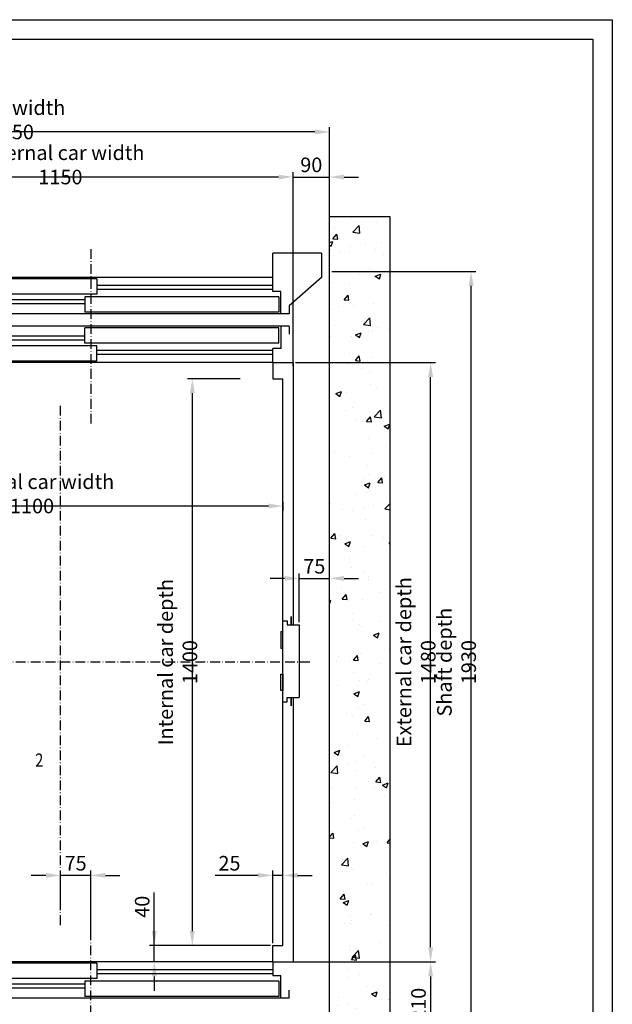
# Model space of a CAD drawing. Units: inches. Extents: x 3 to 35587, y 3 to 53743.
# Drawn here: x 17348 to 18813, y 23610 to 26042 of the extents above; entities that cross this region are included whole.
import ezdxf

# ---------------------------------------------------------------- set-up
doc = ezdxf.new("R2010")
doc.units = ezdxf.units.IN
doc.header["$MEASUREMENT"] = 0
doc.linetypes.add('ACAD_ISO10W100', pattern=[18.5, 12, -3, 0.5, -3])
doc.linetypes.add('CONTINUA', pattern=[0])
for name, color, linetype in [('ASSI', 3, 'ACAD_ISO10W100'), ('CABINA', 7, 'Continuous'), ('CAMPITURE', 1, 'Continuous'), ('CARTIGLIO', 7, 'CONTINUA'), ('MURO', 7, 'Continuous'), ('PORTE', 2, 'Continuous'), ('TABELLA-GIALLO', 2, 'Continuous'), ('TELAI', 3, 'Continuous')]:
    doc.layers.add(name, color=color, linetype=linetype)
doc.layers.add('QUOTE', color=1, linetype='Continuous', lineweight=15)
doc.styles.add('QUOTE', font='romans.shx', dxfattribs={"width": 0.8})
doc.styles.add('TABELLA', font='verdana.TTF')
doc.dimstyles.new('GMV', dxfattribs={"dimscale": 12, "dimtxt": 3, "dimasz": 3, "dimexe": 1, "dimexo": 0.5, "dimgap": 1, "dimtad": 1, "dimdec": 1, "dimdsep": 46, "dimtxsty": 'QUOTE', "dimcen": 0, "dimclrt": 2, "dimadec": 0, "dimazin": 0, "dimtfac": 1, "dimtdec": 1, "dimtmove": 0, "dimatfit": 3, "dimfxl": 1, "dimtvp": 1, "dimtolj": 1, "dimarcsym": 0})

# ---------------------------------------------------------------- blocks, each defined once
blk = doc.blocks.new('*D689')
at = {"layer": 'Defpoints', "color": 0}
for p in [(16563.9, 25764.5), (16563.9, 25255.1), (18113.9, 25255.1)]:
    blk.add_point(p, dxfattribs=at)
at = {"layer": 'QUOTE', "color": 0, "lineweight": -2}
for p, q in [((16563.9, 25261.1), (16563.9, 25776.5)), ((18113.9, 25261.1), (18113.9, 25776.5)), ((18077.9, 25764.5), (16599.9, 25764.5))]:
    blk.add_line(p, q, dxfattribs=at)
at = {"layer": 'QUOTE', "color": 0}
for points in [[(16599.9, 25770.5), (16599.9, 25758.5), (16563.9, 25764.5)], [(18077.9, 25758.5), (18077.9, 25770.5), (18113.9, 25764.5)]]:
    blk.add_solid(points, dxfattribs=at)
at = {"layer": 'QUOTE', "color": 2, "insert": (17328.9, 25794.5), "char_height": 36, "attachment_point": 5, "style": 'QUOTE'}
blk.add_mtext('Shaft width \\A1;1550', dxfattribs=at)
blk = doc.blocks.new('*D696')
at = {"layer": 'Defpoints', "color": 0}
for p in [(18113.9, 25420.1), (18463.9, 25420.1), (18113.9, 23490.1)]:
    blk.add_point(p, dxfattribs=at)
at = {"layer": 'QUOTE', "color": 0, "lineweight": -2}
for p, q in [((18119.9, 25420.1), (18475.9, 25420.1)), ((18463.9, 23526.1), (18463.9, 25384.1)), ((18119.9, 23490.1), (18475.9, 23490.1))]:
    blk.add_line(p, q, dxfattribs=at)
at = {"layer": 'QUOTE', "color": 0}
for points in [[(18469.9, 25384.1), (18457.9, 25384.1), (18463.9, 25420.1)], [(18457.9, 23526.1), (18469.9, 23526.1), (18463.9, 23490.1)]]:
    blk.add_solid(points, dxfattribs=at)
at = {"layer": 'QUOTE', "color": 2, "insert": (18427.9, 24455.1), "char_height": 36, "attachment_point": 5, "rotation": 90, "style": 'QUOTE'}
blk.add_mtext('Shaft depth \\A1;1930', dxfattribs=at)
blk = doc.blocks.new('*D697')
at = {"layer": 'Defpoints', "color": 0}
for p in [(18023.9, 25195.1), (18363.9, 25195.1), (17973.9, 23715.1)]:
    blk.add_point(p, dxfattribs=at)
at = {"layer": 'QUOTE', "color": 0, "lineweight": -2}
for p, q in [((18029.9, 25195.1), (18375.9, 25195.1)), ((18363.9, 23751.1), (18363.9, 25159.1)), ((17979.9, 23715.1), (18375.9, 23715.1))]:
    blk.add_line(p, q, dxfattribs=at)
at = {"layer": 'QUOTE', "color": 0}
for points in [[(18369.9, 25159.1), (18357.9, 25159.1), (18363.9, 25195.1)], [(18357.9, 23751.1), (18369.9, 23751.1), (18363.9, 23715.1)]]:
    blk.add_solid(points, dxfattribs=at)
at = {"layer": 'QUOTE', "color": 2, "insert": (18327.9, 24455.1), "char_height": 36, "attachment_point": 5, "rotation": 90, "style": 'QUOTE'}
blk.add_mtext('External car depth \\A1;1480', dxfattribs=at)
blk = doc.blocks.new('*D698')
at = {"layer": 'Defpoints', "color": 0}
for p in [(17774.9, 25155.1), (17898.9, 25155.1), (17973.9, 23755.1)]:
    blk.add_point(p, dxfattribs=at)
at = {"layer": 'QUOTE', "color": 0, "lineweight": -2}
for p, q in [((17892.9, 25155.1), (17762.9, 25155.1)), ((17774.9, 23791.1), (17774.9, 25119.1)), ((17967.9, 23755.1), (17762.9, 23755.1))]:
    blk.add_line(p, q, dxfattribs=at)
at = {"layer": 'QUOTE', "color": 0}
for points in [[(17780.9, 25119.1), (17768.9, 25119.1), (17774.9, 25155.1)], [(17768.9, 23791.1), (17780.9, 23791.1), (17774.9, 23755.1)]]:
    blk.add_solid(points, dxfattribs=at)
at = {"layer": 'QUOTE', "color": 2, "insert": (17738.9, 24455.1), "char_height": 36, "attachment_point": 5, "rotation": 90, "style": 'QUOTE'}
blk.add_mtext('Internal car depth \\A1;1400', dxfattribs=at)
blk = doc.blocks.new('A$C4FC428D3')
at = {"layer": 'CABINA'}
for p, q in [((0, 144.8), (5, 144.8)), ((0, 104.8), (0, 144.8)), ((5, 144.8), (5, 104.8)), ((5, 104.8), (0, 104.8)), ((5, 40), (0, 40)), ((0, 40), (0, 0)), ((5, 0), (5, 40)), ((0, 0), (5, 0))]:
    blk.add_line(p, q, dxfattribs=at)
blk = doc.blocks.new('*D699')
at = {"layer": 'Defpoints', "color": 0}
for p in [(18030.7, 23715.1), (18124.7, 23505.1), (18363.9, 23505.1)]:
    blk.add_point(p, dxfattribs=at)
at = {"layer": 'QUOTE', "color": 0, "lineweight": -2}
for p, q in [((18036.7, 23715.1), (18375.9, 23715.1)), ((18363.9, 23679.1), (18363.9, 23541.1)), ((18130.7, 23505.1), (18375.9, 23505.1))]:
    blk.add_line(p, q, dxfattribs=at)
at = {"layer": 'QUOTE', "color": 0}
for points in [[(18369.9, 23679.1), (18357.9, 23679.1), (18363.9, 23715.1)], [(18357.9, 23541.1), (18369.9, 23541.1), (18363.9, 23505.1)]]:
    blk.add_solid(points, dxfattribs=at)
at = {"layer": 'QUOTE', "color": 2, "insert": (18333.9, 23610.1), "char_height": 36, "attachment_point": 5, "rotation": 90, "style": 'QUOTE'}
blk.add_mtext('\\A1;210', dxfattribs=at)
blk = doc.blocks.new('*D703')
at = {"layer": 'Defpoints', "color": 0}
for p in [(17448.9, 23928.5), (17448.9, 23861), (17523.9, 23775.1)]:
    blk.add_point(p, dxfattribs=at)
at = {"layer": 'QUOTE', "color": 0, "lineweight": -2}
for p, q in [((17412.9, 23928.5), (17376.9, 23928.5)), ((17448.9, 23867), (17448.9, 23940.5)), ((17523.9, 23928.5), (17448.9, 23928.5)), ((17523.9, 23781.1), (17523.9, 23940.5)), ((17559.9, 23928.5), (17595.9, 23928.5))]:
    blk.add_line(p, q, dxfattribs=at)
at = {"layer": 'QUOTE', "color": 0}
for points in [[(17412.9, 23922.5), (17412.9, 23934.5), (17448.9, 23928.5)], [(17559.9, 23934.5), (17559.9, 23922.5), (17523.9, 23928.5)]]:
    blk.add_solid(points, dxfattribs=at)
at = {"layer": 'QUOTE', "color": 2, "insert": (17486.4, 23958.5), "char_height": 36, "attachment_point": 5, "style": 'QUOTE'}
blk.add_mtext('\\A1;75', dxfattribs=at)
blk = doc.blocks.new('*D705')
at = {"layer": 'Defpoints', "color": 0}
for p in [(17680.9, 23755.1), (17973.9, 23755.1), (17911.9, 23715.1)]:
    blk.add_point(p, dxfattribs=at)
at = {"layer": 'QUOTE', "color": 0, "lineweight": -2}
for p, q in [((17680.9, 23755.1), (17680.9, 23886.3)), ((17680.9, 23791.1), (17680.9, 23827.1)), ((17967.9, 23755.1), (17668.9, 23755.1)), ((17680.9, 23715.1), (17680.9, 23755.1)), ((17905.9, 23715.1), (17668.9, 23715.1)), ((17680.9, 23679.1), (17680.9, 23643.1))]:
    blk.add_line(p, q, dxfattribs=at)
at = {"layer": 'QUOTE', "color": 0}
for points in [[(17674.9, 23791.1), (17686.9, 23791.1), (17680.9, 23755.1)], [(17686.9, 23679.1), (17674.9, 23679.1), (17680.9, 23715.1)]]:
    blk.add_solid(points, dxfattribs=at)
at = {"layer": 'QUOTE', "color": 2, "insert": (17650.9, 23851), "char_height": 36, "attachment_point": 5, "rotation": 90, "style": 'QUOTE'}
blk.add_mtext('\\A1;40', dxfattribs=at)
blk = doc.blocks.new('*D706')
at = {"layer": 'Defpoints', "color": 0}
for p in [(17973.9, 23928.5), (17973.9, 23755.1), (17998.9, 23755.1)]:
    blk.add_point(p, dxfattribs=at)
at = {"layer": 'QUOTE', "color": 0, "lineweight": -2}
for p, q in [((17937.9, 23928.5), (17831.3, 23928.5)), ((17973.9, 23761.1), (17973.9, 23940.5)), ((17998.9, 23928.5), (17973.9, 23928.5)), ((17998.9, 23761.1), (17998.9, 23940.5)), ((18034.9, 23928.5), (18070.9, 23928.5))]:
    blk.add_line(p, q, dxfattribs=at)
at = {"layer": 'QUOTE', "color": 0}
for points in [[(17937.9, 23922.5), (17937.9, 23934.5), (17973.9, 23928.5)], [(18034.9, 23934.5), (18034.9, 23922.5), (17998.9, 23928.5)]]:
    blk.add_solid(points, dxfattribs=at)
at = {"layer": 'QUOTE', "color": 2, "insert": (17866.6, 23958.5), "char_height": 36, "attachment_point": 5, "style": 'QUOTE'}
blk.add_mtext('\\A1;25', dxfattribs=at)
blk = doc.blocks.new('*D709')
at = {"layer": 'Defpoints', "color": 0}
for p in [(16873.9, 25653.2), (16873.9, 25180.1), (18023.9, 25180.1)]:
    blk.add_point(p, dxfattribs=at)
at = {"layer": 'QUOTE', "color": 0, "lineweight": -2}
for p, q in [((16873.9, 25186.1), (16873.9, 25665.2)), ((18023.9, 25186.1), (18023.9, 25665.2)), ((17987.9, 25653.2), (16909.9, 25653.2))]:
    blk.add_line(p, q, dxfattribs=at)
at = {"layer": 'QUOTE', "color": 0}
for points in [[(16909.9, 25659.2), (16909.9, 25647.2), (16873.9, 25653.2)], [(17987.9, 25647.2), (17987.9, 25659.2), (18023.9, 25653.2)]]:
    blk.add_solid(points, dxfattribs=at)
at = {"layer": 'QUOTE', "color": 2, "insert": (17448.9, 25683.2), "char_height": 36, "attachment_point": 5, "style": 'QUOTE'}
blk.add_mtext('External car width \\A1;1150', dxfattribs=at)
blk = doc.blocks.new('*D710')
at = {"layer": 'Defpoints', "color": 0}
for p in [(16898.9, 24932.1), (17998.9, 24857.1), (16898.9, 24840.7)]:
    blk.add_point(p, dxfattribs=at)
at = {"layer": 'QUOTE', "color": 0, "lineweight": -2}
for p, q in [((16898.9, 24926.1), (16898.9, 24828.7)), ((17962.9, 24840.7), (16934.9, 24840.7)), ((17998.9, 24851.1), (17998.9, 24828.7))]:
    blk.add_line(p, q, dxfattribs=at)
at = {"layer": 'QUOTE', "color": 0}
for points in [[(16934.9, 24846.7), (16934.9, 24834.7), (16898.9, 24840.7)], [(17962.9, 24834.7), (17962.9, 24846.7), (17998.9, 24840.7)]]:
    blk.add_solid(points, dxfattribs=at)
at = {"layer": 'QUOTE', "color": 2, "insert": (17378.7, 24870.7), "char_height": 36, "attachment_point": 5, "style": 'QUOTE'}
blk.add_mtext('Internal car width \\A1;1100', dxfattribs=at)
blk = doc.blocks.new('*D711')
at = {"layer": 'Defpoints', "color": 0}
for p in [(18113.9, 25653.2), (18113.9, 25255.1), (18023.9, 25180.1)]:
    blk.add_point(p, dxfattribs=at)
at = {"layer": 'QUOTE', "color": 0, "lineweight": -2}
for p, q in [((18023.9, 25186.1), (18023.9, 25665.2)), ((18113.9, 25261.1), (18113.9, 25665.2)), ((17987.9, 25653.2), (17951.9, 25653.2)), ((18023.9, 25653.2), (18113.9, 25653.2)), ((18149.9, 25653.2), (18185.9, 25653.2))]:
    blk.add_line(p, q, dxfattribs=at)
at = {"layer": 'QUOTE', "color": 0}
for points in [[(17987.9, 25647.2), (17987.9, 25659.2), (18023.9, 25653.2)], [(18149.9, 25659.2), (18149.9, 25647.2), (18113.9, 25653.2)]]:
    blk.add_solid(points, dxfattribs=at)
at = {"layer": 'QUOTE', "color": 2, "insert": (18068.9, 25683.2), "char_height": 36, "attachment_point": 5, "style": 'QUOTE'}
blk.add_mtext('\\A1;90', dxfattribs=at)
blk = doc.blocks.new('*D712')
at = {"layer": 'Defpoints', "color": 0}
for p in [(18113.9, 24661.9), (18038.9, 24547.5), (18113.9, 24557.5)]:
    blk.add_point(p, dxfattribs=at)
at = {"layer": 'QUOTE', "color": 0, "lineweight": -2}
for p, q in [((18002.9, 24661.9), (17966.9, 24661.9)), ((18038.9, 24553.5), (18038.9, 24673.9)), ((18038.9, 24661.9), (18113.9, 24661.9)), ((18113.9, 24563.5), (18113.9, 24673.9)), ((18149.9, 24661.9), (18185.9, 24661.9))]:
    blk.add_line(p, q, dxfattribs=at)
at = {"layer": 'QUOTE', "color": 0}
for points in [[(18002.9, 24655.9), (18002.9, 24667.9), (18038.9, 24661.9)], [(18149.9, 24667.9), (18149.9, 24655.9), (18113.9, 24661.9)]]:
    blk.add_solid(points, dxfattribs=at)
at = {"layer": 'QUOTE', "color": 2, "insert": (18076.4, 24691.9), "char_height": 36, "attachment_point": 5, "style": 'QUOTE'}
blk.add_mtext('\\A1;75', dxfattribs=at)

msp = doc.modelspace()

# ---------------------------------------------------------------- hatches: boundary and pattern name
at = {"layer": 'CAMPITURE'}
h = msp.add_hatch(dxfattribs=at)
h.set_pattern_fill('CONCRETE2', color=256, scale=250, style=0)
h.set_pattern_definition([(50, (-5383.62, -861.05), (143.45204, -12.55043), [15, -165]), (355, (-5383.62, -861.05), (-27.75027, 150.4384), [12, -132]), (100.4514, (-5371.67, -862.09), (115.7019, 137.8879), [12.74804, -140.2284]), (46.1842, (-5383.62, -821.05), (213.4482, -33.1038), [22.5, -247.5]), (96.6356, (-5365.83, -823.8), (186.9325, 194.8236), [19.122, -210.3426]), (351.1842, (-5383.62, -821.05), (186.9324, 194.8237), [18, -198]), (21, (-5363.62, -831.05), (119.3814, -80.52378), [15, -165]), (326, (-5363.62, -831.05), (48.66307, 145.03), [12, -132]), (71.4514, (-5353.67, -837.76), (168.0445, 64.5061), [12.74804, -140.2284]), (37.5, (-5383.62, -861.047), (2.43197, 66.57877), [0, -130.4, 0, -134, 0, -132.5]), (7.5, (-5383.62, -861.05), (52.61391, 78.88234), [0, -76.4, 0, -127.4, 0, -50.5]), (327.5, (-5428.22, -861.047), (106.76449, -4.510974), [0, -50, 0, -156, 0, -207]), (317.5, (-5448.22, -861.05), (116.63723, 20.021), [0, -65, 0, -103.6, 0, -147])])
h.paths.add_polyline_path([(16413.89938, 23340.10124), (16933.89913, 23340.10124), (16933.89913, 23490.10124), (16563.89938, 23490.10124), (16563.89938, 25420.10124), (16933.89913, 25420.10124), (16933.89913, 25570.10124), (16413.89938, 25570.10124)])
h.paths.add_polyline_path([(18263.89938, 23355.10124), (18263.89938, 25555.10124), (18113.89913, 25555.10124), (18113.89913, 25405.10124), (18113.89938, 23505.10124), (18113.89913, 23355.10124)])

# ---------------------------------------------------------------- linework, layer by layer
for p, q in [((18018.89884, 24547.49024), (18018.89884, 24567.49024)), ((18018.89884, 24567.49024), (18018.89884, 24547.49024)), ((17998.89884, 24357.49024), (17998.89884, 24557.49024)), ((17998.89884, 24557.49024), (18008.89884, 24557.49024)), ((18008.89884, 24557.49024), (18008.89884, 24547.49024)), ((18008.89884, 24547.49024), (18018.89884, 24547.49024)), ((18018.89884, 24547.49024), (18038.89884, 24547.49024)), ((18038.89884, 24547.49024), (18038.89884, 24367.49024)), ((18008.89884, 24357.49024), (18008.89884, 24367.49024)), ((18008.89884, 24367.49024), (18018.89884, 24367.49024)), ((18018.89884, 24367.49024), (18018.89884, 24347.49024)), ((18018.89884, 24347.49024), (18018.89884, 24367.49024)), ((18018.89884, 24367.49024), (18038.89884, 24367.49024)), ((17998.89884, 24357.49024), (18008.89884, 24357.49024))]:
    msp.add_line(p, q)
at = {"layer": 'ASSI', "color": 1, "ltscale": 2}
for p, q in [((17523.89913, 25475.10124), (17523.89913, 25041.78593)), ((17448.89884, 23805.9488), (17448.89884, 25092.94723)), ((18065.33459, 24455.10124), (16873.89884, 24455.10124)), ((17523.89913, 23435.10124), (17523.89913, 23830.43382))]:
    msp.add_line(p, q, dxfattribs=at)
at = {"layer": 'CABINA'}
for p, q in [((17973.89913, 25195.10124), (18023.89884, 25195.10124)), ((17973.89913, 25195.10124), (17973.89913, 25155.10124)), ((18023.89884, 25195.10124), (18023.89884, 24547.49024)), ((17973.89913, 25155.10124), (17998.89884, 25155.10124)), ((17998.89884, 23755.10124), (17998.89884, 25155.10124)), ((18023.89884, 24367.49024), (18023.89884, 23715.10124)), ((17973.89913, 23715.10124), (17973.89913, 23755.10124)), ((17973.89913, 23755.10124), (17998.89884, 23755.10124)), ((17973.89913, 23715.10124), (18023.89884, 23715.10124))]:
    msp.add_line(p, q, dxfattribs=at)
at = {"layer": 'CAMPITURE'}
for p, q in [((17973.89913, 25385.10124), (17538.89913, 25385.10124)), ((17973.89913, 25375.10124), (17538.89913, 25375.10124)), ((17508.89913, 25350.10124), (16623.89913, 25350.10124)), ((17508.89913, 25340.10124), (16623.89913, 25340.10124)), ((17508.89913, 25260.10124), (16623.89913, 25260.10124)), ((17508.89913, 25250.10124), (16623.89913, 25250.10124)), ((17973.89913, 25225.10124), (17538.89913, 25225.10124)), ((17973.89913, 25215.10124), (17538.89913, 25215.10124)), ((17973.89913, 23695.10124), (17538.89913, 23695.10124)), ((17973.89913, 23685.10124), (17538.89913, 23685.10124)), ((17508.89913, 23660.10124), (16623.89913, 23660.10124)), ((17508.89913, 23650.10124), (16623.89913, 23650.10124))]:
    msp.add_line(p, q, dxfattribs=at)
at = {"layer": 'CARTIGLIO'}
for p, q in [((15937.71902, 26041.71876), (18812.91902, 26041.71876)), ((18812.91902, 26041.71876), (18812.91902, 21985.71876)), ((15985.71902, 25993.71876), (18764.91902, 25993.71876)), ((18764.91902, 25993.71876), (18764.91902, 22033.71876))]:
    msp.add_line(p, q, dxfattribs=at)
at = {"layer": 'MURO'}
for p, q in [((18263.89938, 25555.10124), (18113.89913, 25555.10124)), ((18113.89913, 25405.10124), (18113.89913, 25555.10124)), ((18263.89938, 23355.10124), (18263.89938, 25555.10124)), ((18113.89913, 25405.10124), (18113.89938, 25405.10124)), ((18113.89938, 23505.10124), (18113.89938, 25405.10124))]:
    msp.add_line(p, q, dxfattribs=at)
at = {"layer": 'PORTE'}
for p, q in [((17973.89913, 25405.10124), (16623.89913, 25405.10124)), ((17538.89913, 25401.53594), (17058.89913, 25401.53594)), ((17538.89913, 25401.53594), (17538.89913, 25363.53594)), ((17973.89913, 25370.10124), (17973.89913, 25405.10124)), ((17538.89913, 25363.53594), (17058.89913, 25363.53594)), ((17993.89913, 25370.10124), (17973.89913, 25370.10124)), ((17993.89913, 25315.10124), (17993.89913, 25370.10124)), ((17988.89913, 25357.42677), (17508.89913, 25357.42677)), ((17508.89913, 25357.42677), (17508.89913, 25319.42677)), ((17988.89913, 25357.42677), (17988.89913, 25319.42677)), ((17993.89913, 25315.10124), (16623.89913, 25315.10124)), ((17988.89913, 25319.42677), (17508.89913, 25319.42677)), ((18013.89913, 25315.10124), (17993.89913, 25315.10124)), ((18013.89913, 25335.10124), (18013.89913, 25315.10124)), ((17993.89913, 25285.10124), (16623.89913, 25285.10124)), ((17508.89913, 25242.77571), (17508.89913, 25280.77571)), ((17988.89913, 25280.77571), (17508.89913, 25280.77571)), ((17988.89913, 25242.77571), (17988.89913, 25280.77571)), ((17993.89913, 25285.10124), (17993.89913, 25230.10124)), ((18013.89913, 25285.10124), (17993.89913, 25285.10124)), ((18013.89913, 25285.10124), (18013.89913, 25265.10124)), ((17988.89913, 25242.77571), (17508.89913, 25242.77571)), ((17538.89913, 25236.66654), (17058.89913, 25236.66654)), ((17538.89913, 25198.66654), (17538.89913, 25236.66654)), ((17993.89913, 25230.10124), (17973.89913, 25230.10124)), ((17973.89913, 25195.10124), (17973.89913, 25230.10124)), ((17973.89913, 25195.10124), (16623.89913, 25195.10124)), ((17538.89913, 25198.66654), (17058.89913, 25198.66654)), ((17973.89913, 23715.10124), (16623.89913, 23715.10124)), ((17538.89913, 23711.53594), (17058.89913, 23711.53594)), ((17538.89913, 23711.53594), (17538.89913, 23673.53594)), ((17973.89913, 23715.10124), (17973.89913, 23680.10124)), ((17538.89913, 23673.53594), (17058.89913, 23673.53594)), ((17988.89913, 23667.42677), (17508.89913, 23667.42677)), ((17508.89913, 23667.42677), (17508.89913, 23629.42677)), ((17993.89913, 23680.10124), (17973.89913, 23680.10124)), ((17988.89913, 23667.42677), (17988.89913, 23629.42677)), ((17993.89913, 23625.10124), (17993.89913, 23680.10124)), ((18013.89913, 23625.10124), (18013.89913, 23645.10124)), ((17993.89913, 23625.10124), (16623.89913, 23625.10124)), ((17988.89913, 23629.42677), (17508.89913, 23629.42677)), ((18013.89913, 23625.10124), (17993.89913, 23625.10124))]:
    msp.add_line(p, q, dxfattribs=at)
at = {"layer": 'TELAI'}
for p, q in [((18093.89913, 25465.10124), (17973.89913, 25465.10124)), ((17973.89913, 25405.10124), (17973.89913, 25465.10124)), ((18093.89913, 25465.10124), (18093.89913, 25405.10124)), ((18093.89913, 25405.10124), (18013.89913, 25335.10124))]:
    msp.add_line(p, q, dxfattribs=at)

# ---------------------------------------------------------------- block references
at = {"layer": 'QUOTE', "extrusion": (0, 0, -1), "zscale": -1}
msp.add_blockref('A$C4FC428D3', (-17998.89883, 24385.10125), dxfattribs=at)

# ---------------------------------------------------------------- texts
at = {"layer": 'TABELLA-GIALLO', "style": 'TABELLA', "width": 0.8}
msp.add_text('2', height=33, dxfattribs=at).set_placement((17386.52344, 24196.74095))

# ---------------------------------------------------------------- dimensions: what is measured, and where the dimension line sits
at = {"layer": 'QUOTE'}
for base, p1, p2, text, picture, middle in [((16563.89938, 25764.51629), (18113.89938, 25255.10124), (16563.89938, 25255.10124), 'Shaft width <>', '*D689', (17328.89938, 25764.51629)), ((16898.89884, 24840.67946), (17998.89884, 24857.09412), (16898.89884, 24932.09412), 'Internal car width <>', '*D710', (17378.68228, 24840.67946))]:
    dim = msp.add_linear_dim(base=base, p1=p1, p2=p2, angle=180, text=text, dimstyle='GMV', dxfattribs=at)
    dim.commit()
    dim.dimension.update_dxf_attribs({"geometry": picture, "text_midpoint": middle, "dimtype": 160})
for base, p1, p2, angle, text, picture, middle in [((16873.89884, 25653.17745), (18023.89884, 25180.10124), (16873.89884, 25180.10124), 180, 'External car width <>', '*D709', (17448.89884, 25683.17745)), ((18463.89938, 25420.10124), (18113.89938, 23490.10124), (18113.89887, 25420.10124), 90, 'Shaft depth <>', '*D696', (18427.89938, 24455.10124)), ((18363.89938, 25195.10124), (17973.89913, 23715.10124), (18023.89884, 25195.10124), 90, 'External car depth <>', '*D697', (18327.89938, 24455.10124)), ((17774.94488, 25155.10124), (17973.89913, 23755.10124), (17898.89884, 25155.10124), 90, 'Internal car depth <>', '*D698', (17738.94488, 24455.10124))]:
    dim = msp.add_linear_dim(base=base, p1=p1, p2=p2, angle=angle, text=text, dimstyle='GMV', dxfattribs=at)
    dim.commit()
    dim.dimension.update_dxf_attribs({"geometry": picture, "text_midpoint": middle})
for base, p1, p2, angle, picture, middle in [((18113.89938, 25653.17745), (18023.89884, 25180.10124), (18113.89938, 25255.10124), 180, '*D711', (18068.89911, 25683.17745)), ((17448.89884, 23928.53243), (17523.89913, 23775.10124), (17448.89884, 23861.00602), 180, '*D703', (17486.39899, 23958.53243)), ((17973.89913, 23928.53243), (17998.89884, 23755.10124), (17973.89913, 23755.10124), 180, '*D706', (17866.58485, 23958.53243)), ((18363.89938, 23505.10124), (18030.73505, 23715.10124), (18124.73505, 23505.10124), 90, '*D699', (18333.89938, 23610.10124))]:
    dim = msp.add_linear_dim(base=base, p1=p1, p2=p2, angle=angle, dimstyle='GMV', dxfattribs=at)
    dim.commit()
    dim.dimension.update_dxf_attribs({"geometry": picture, "text_midpoint": middle})
for base, p1, p2, angle, picture, middle in [((18113.89938, 24661.86139), (18038.89884, 24547.49024), (18113.89938, 24557.49024), 180, '*D712', (18076.39911, 24661.86139)), ((17680.85301, 23755.10124), (17911.89913, 23715.10124), (17973.89913, 23755.10124), 270, '*D705', (17680.85301, 23851.006))]:
    dim = msp.add_linear_dim(base=base, p1=p1, p2=p2, angle=angle, dimstyle='GMV', dxfattribs=at)
    dim.commit()
    dim.dimension.update_dxf_attribs({"geometry": picture, "text_midpoint": middle, "dimtype": 160})

doc.saveas('drawing.dxf')
